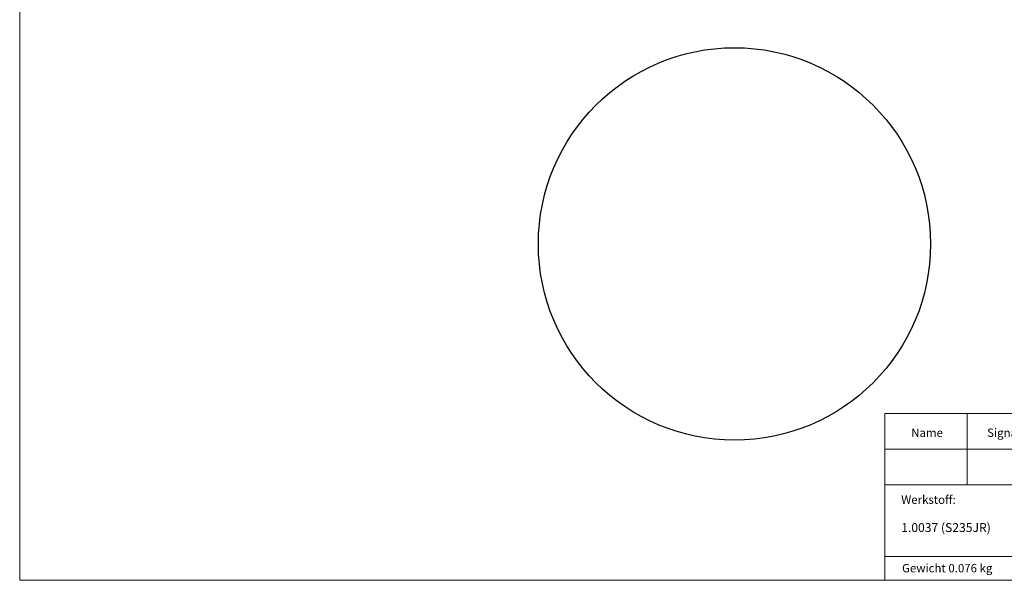
# Model space of a CAD drawing. Units: millimetres. Extents: x 5 to 292, y 5 to 205.
# Drawn here: x 5 to 181, y 5 to 105 of the extents above; entities that cross this region are included whole.
import ezdxf

# ---------------------------------------------------------------- set-up
doc = ezdxf.new("R2010")
doc.units = ezdxf.units.MM
doc.styles.add('SLDTEXTSTYLE0', font='TXT', dxfattribs={"width": 0.75})

msp = doc.modelspace()

# ---------------------------------------------------------------- linework, layer by layer
at = {"color": 7, "linetype": 'Continuous', "lineweight": 18}
for p, q in [((5, 205), (5, 5)), ((159.4, 34.75), (174.13, 34.75)), ((159.4, 34.75), (159.4, 28.38)), ((174.13, 34.75), (188.86, 34.75)), ((174.13, 22), (174.13, 34.75)), ((159.4, 28.38), (174.13, 28.38)), ((159.4, 22), (159.4, 28.38)), ((174.13, 28.38), (188.86, 28.38)), ((174.13, 22), (159.4, 22)), ((159.4, 22), (159.4, 9.25)), ((188.86, 22), (174.13, 22)), ((159.4, 9.25), (292, 9.25)), ((159.4, 5), (159.4, 9.25)), ((5, 5), (292, 5))]:
    msp.add_line(p, q, dxfattribs=at)
at = {"color": 7, "linetype": 'Continuous', "lineweight": 25}
msp.add_circle((132.58, 65), 35, dxfattribs=at)

# ---------------------------------------------------------------- texts
at = {"color": 7, "linetype": 'Continuous', "lineweight": 0, "style": 'SLDTEXTSTYLE0'}
for s, insert, char_height, attachment_point in [('Name', (166.95, 32.07), 1.5, 2), ('Signatur', (181.75, 32.07), 1.5, 2), ('Werkstoff:', (162.34, 20.13), 1.5, 1), ('1.0037 (S235JR)', (162.34, 15.2), 1.5875, 1), ('Gewicht 0.076 kg', (170.55, 7.92), 1.5, 2)]:
    msp.add_mtext(s, dxfattribs=dict(at, insert=insert, char_height=char_height, attachment_point=attachment_point))

doc.saveas('drawing.dxf')
